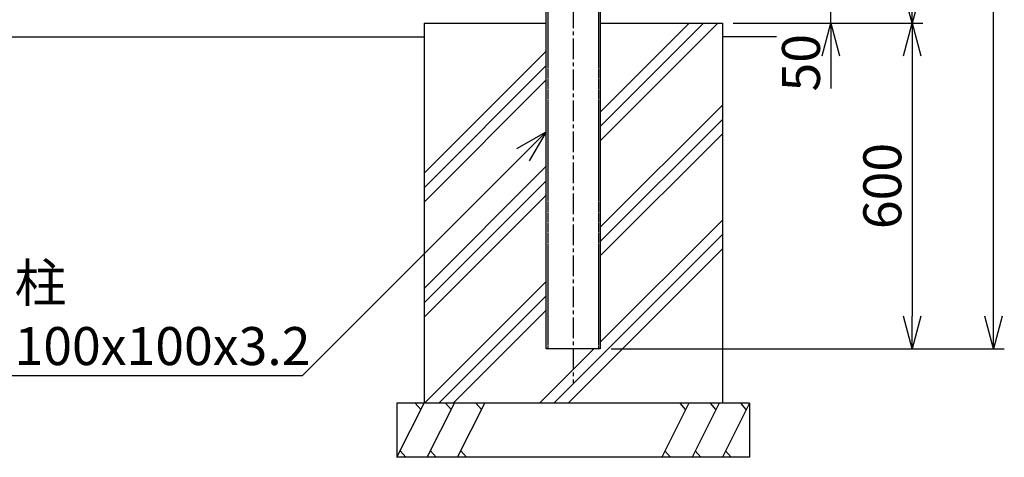
# Model space of a CAD drawing. Units: millimetres. Extents: x 1419 to 8655, y 247 to 4464.
# Drawn here: x 5024 to 6840, y 780 to 1587 of the extents above; entities that cross this region are included whole.
import ezdxf

# ---------------------------------------------------------------- set-up
doc = ezdxf.new("R2010")
doc.units = ezdxf.units.MM
doc.header["$LTSCALE"] = 0.2
doc.linetypes.add('CENTER2', pattern=[28.575, 19.05, -3.175, 3.175, -3.175])
doc.linetypes.add('DASHED2', pattern=[9.525, 6.35, -3.175])
for name, color, linetype in [('CENTER', 6, 'CENTER2'), ('DASH', 30, 'DASHED2'), ('L', 7, 'Continuous'), ('M', 82, 'Continuous'), ('TEXT', 150, 'Continuous')]:
    doc.layers.add(name, color=color, linetype=linetype)
doc.styles.add('NCE', font='romans.shx', dxfattribs={"width": 0.8, "bigfont": 'extfont.shx'})
doc.dimstyles.new('NCE_20', dxfattribs={"dimscale": 20, "dimtxt": 3.5, "dimasz": 3, "dimexe": 1, "dimexo": 1, "dimgap": 1, "dimtad": 1, "dimdsep": 46, "dimtxsty": 'NCE', "dimblk": 'OPEN30', "dimcen": 0, "dimclrd": 7, "dimclre": 7, "dimclrt": 256, "dimaunit": 1, "dimadec": 1, "dimazin": 0, "dimtfac": 1, "dimtix": 1, "dimtmove": 2, "dimatfit": 2, "dimldrblk": 'OPEN30', "dimfxl": 1, "dimtolj": 1, "dimtzin": 0, "dimarcsym": 0})

# ---------------------------------------------------------------- blocks, each defined once
blk = doc.blocks.new('_OPEN30')
at = {"color": 0, "linetype": 'ByBlock'}
for p, q in [((-1, 0.268), (0, 0)), ((0, 0), (-1, -0.268)), ((0, 0), (-1, 0))]:
    blk.add_line(p, q, dxfattribs=at)
blk = doc.blocks.new('*D35')
at = {"layer": 'TEXT', "color": 7, "lineweight": -2, "transparency": 16777216}
for p, q in [((6520.1, 1690.1), (6520.1, 1750.1)), ((5897.7, 1630.1), (6540.1, 1630.1)), ((6520.1, 1580.1), (6520.1, 1630.1)), ((6340.1, 1580.1), (6540.1, 1580.1)), ((6520.1, 1520.1), (6520.1, 1460.1))]:
    blk.add_line(p, q, dxfattribs=at)
at = {"layer": 'TEXT', "color": 7, "lineweight": -2, "transparency": 16777216, "xscale": 60, "yscale": 60, "zscale": 60}
for p, rotation in [((6520.1, 1630.1), 270), ((6520.1, 1580.1), 90)]:
    blk.add_blockref('_OPEN30', p, dxfattribs=dict(at, rotation=rotation))
at = {"layer": 'TEXT', "transparency": 16777216, "insert": (6465.1, 1507.3), "char_height": 70, "attachment_point": 5, "rotation": 90, "style": 'NCE'}
blk.add_mtext('\\A1;50', dxfattribs=at)
blk = doc.blocks.new('*D37')
at = {"layer": 'TEXT', "color": 7, "lineweight": -2, "transparency": 16777216}
for p, q in [((6115.1, 3080.1), (6690.1, 3080.1)), ((6670.1, 3020.1), (6670.1, 1640.1)), ((6340.1, 1580.1), (6690.1, 1580.1))]:
    blk.add_line(p, q, dxfattribs=at)
at = {"layer": 'TEXT', "color": 7, "lineweight": -2, "transparency": 16777216, "xscale": 60, "yscale": 60, "zscale": 60}
for p, rotation in [((6670.1, 3080.1), 90), ((6670.1, 1580.1), 270)]:
    blk.add_blockref('_OPEN30', p, dxfattribs=dict(at, rotation=rotation))
at = {"layer": 'TEXT', "transparency": 16777216, "insert": (6615.1, 2330.1), "char_height": 70, "attachment_point": 5, "rotation": 90, "style": 'NCE'}
blk.add_mtext('\\A1;1500', dxfattribs=at)
blk = doc.blocks.new('*D38')
at = {"layer": 'TEXT', "color": 7, "lineweight": -2, "transparency": 16777216}
for p, q in [((6340.1, 1580.1), (6690.1, 1580.1)), ((6670.1, 1520.1), (6670.1, 1040.1)), ((6115.1, 980.1), (6690.1, 980.1))]:
    blk.add_line(p, q, dxfattribs=at)
at = {"layer": 'TEXT', "color": 7, "lineweight": -2, "transparency": 16777216, "xscale": 60, "yscale": 60, "zscale": 60}
for p, rotation in [((6670.1, 1580.1), 90), ((6670.1, 980.1), 270)]:
    blk.add_blockref('_OPEN30', p, dxfattribs=dict(at, rotation=rotation))
at = {"layer": 'TEXT', "transparency": 16777216, "insert": (6615.1, 1280.1), "char_height": 70, "attachment_point": 5, "rotation": 90, "style": 'NCE'}
blk.add_mtext('\\A1;600', dxfattribs=at)
blk = doc.blocks.new('*D39')
at = {"layer": 'TEXT', "color": 7, "lineweight": -2, "transparency": 16777216}
for p, q in [((6115.1, 3080.1), (6840.1, 3080.1)), ((6820.1, 1040.1), (6820.1, 3020.1)), ((6115.1, 980.1), (6840.1, 980.1))]:
    blk.add_line(p, q, dxfattribs=at)
at = {"layer": 'TEXT', "color": 7, "lineweight": -2, "transparency": 16777216, "xscale": 60, "yscale": 60, "zscale": 60}
for p, rotation in [((6820.1, 3080.1), 90), ((6820.1, 980.1), 270)]:
    blk.add_blockref('_OPEN30', p, dxfattribs=dict(at, rotation=rotation))
at = {"layer": 'TEXT', "transparency": 16777216, "insert": (6765.1, 2030.1), "char_height": 70, "attachment_point": 5, "rotation": 90, "style": 'NCE'}
blk.add_mtext('\\A1;2100', dxfattribs=at)

msp = doc.modelspace()

# ---------------------------------------------------------------- linework, layer by layer
at = {"layer": 'CENTER', "ltscale": 10}
msp.add_line((6045.075, 3095.099), (6045.075, 917.215), dxfattribs=at)
at = {"layer": 'DASH'}
for p, q in [((5998.275, 3066.099), (5998.275, 980.099)), ((6091.875, 3066.099), (6091.875, 980.099))]:
    msp.add_line(p, q, dxfattribs=at)
at = {"layer": 'L'}
for p, q in [((6095.075, 1363.396), (6311.778, 1580.099)), ((6095.075, 1389.912), (6285.261, 1580.099)), ((6095.075, 1416.429), (6258.745, 1580.099)), ((4016.575, 1555.099), (5770.075, 1555.099)), ((6420.075, 1555.099), (6320.075, 1555.099)), ((5770.075, 1303.561), (5995.075, 1528.561)), ((5770.075, 1277.045), (5995.075, 1502.045)), ((5770.075, 1250.528), (5995.075, 1475.528)), ((6095.075, 1204.297), (6320.075, 1429.297)), ((6095.075, 1177.78), (6320.075, 1402.78)), ((6095.075, 1151.264), (6320.075, 1376.264)), ((5770.075, 1091.429), (5995.075, 1316.429)), ((5770.075, 1064.912), (5995.075, 1289.912)), ((5770.075, 1038.396), (5995.075, 1263.396)), ((6095.075, 992.165), (6320.075, 1217.165)), ((6009.525, 880.099), (6320.075, 1190.648)), ((6036.042, 880.099), (6320.075, 1164.132)), ((5770.877, 880.099), (5995.075, 1104.297)), ((5797.393, 880.099), (5995.075, 1077.78)), ((5823.91, 880.099), (5995.075, 1051.264)), ((5983.009, 880.099), (6083.009, 980.099)), ((5720.075, 780.099), (5770.075, 880.099)), ((5764.063, 868.077), (5753.884, 880.099)), ((5775.976, 780.099), (5825.976, 880.099)), ((5819.965, 868.077), (5809.786, 880.099)), ((5831.878, 780.099), (5881.878, 880.099)), ((5875.867, 868.077), (5865.687, 880.099)), ((6258.271, 880.099), (6208.271, 780.099)), ((6252.26, 868.077), (6242.08, 880.099)), ((6314.173, 880.099), (6264.173, 780.099)), ((6308.162, 868.077), (6297.982, 880.099)), ((6370.075, 880.099), (6320.075, 780.099)), ((6364.063, 868.077), (6353.884, 880.099)), ((5726.086, 792.122), (5736.265, 780.099)), ((5781.987, 792.122), (5792.167, 780.099)), ((5837.889, 792.122), (5848.069, 780.099)), ((6214.282, 792.122), (6224.462, 780.099)), ((6270.184, 792.122), (6280.363, 780.099)), ((6326.086, 792.122), (6336.265, 780.099))]:
    msp.add_line(p, q, dxfattribs=at)
at = {"layer": 'M'}
for p, q in [((5770.075, 1580.099), (5770.075, 880.099)), ((5770.075, 1580.099), (5995.075, 1580.099)), ((6095.075, 1580.099), (6320.075, 1580.099)), ((6320.075, 1580.099), (6320.075, 880.099)), ((6370.075, 880.099), (5720.075, 880.099)), ((5720.075, 880.099), (5720.075, 780.099)), ((6370.075, 880.099), (6370.075, 780.099)), ((6370.075, 780.099), (5720.075, 780.099))]:
    msp.add_line(p, q, dxfattribs=at)
msp.add_lwpolyline([(6095.075, 3066.099), (6095.075, 980.099), (5995.075, 980.099), (5995.075, 3066.099)], dxfattribs=at)

# ---------------------------------------------------------------- texts
at = {"layer": 'TEXT', "insert": (4919.302, 950.099), "char_height": 70, "attachment_point": 7, "style": 'NCE'}
msp.add_mtext('\\A1;門柱\\P□100x100x3.2', dxfattribs=at)

# ---------------------------------------------------------------- dimensions: what is measured, and where the dimension line sits
at = {"layer": 'TEXT'}
for base, p1, p2, picture, middle in [((6670.075, 1580.099), (6095.075, 3080.099), (6320.075, 1580.099), '*D37', (6615.075, 2330.099)), ((6820.075, 3080.099), (6095.075, 980.099), (6095.075, 3080.099), '*D39', (6765.075, 2030.099)), ((6670.075, 980.099), (6320.075, 1580.099), (6095.075, 980.099), '*D38', (6615.075, 1280.099))]:
    dim = msp.add_linear_dim(base=base, p1=p1, p2=p2, angle=90, dimstyle='NCE_20', dxfattribs=at)
    dim.commit()
    dim.dimension.update_dxf_attribs({"geometry": picture, "text_midpoint": middle})
dim = msp.add_linear_dim(base=(6520.075, 1630.099), p1=(6320.075, 1580.099), p2=(5877.675, 1630.099), angle=90, dimstyle='NCE_20', dxfattribs=at)
dim.commit()
dim.dimension.update_dxf_attribs({"geometry": '*D35', "text_midpoint": (6465.075, 1507.296), "dimtype": 160})

# ---------------------------------------------------------------- leaders
at = {"layer": 'TEXT', "annotation_type": 0, "has_hookline": 1, "hookline_direction": 1, "text_width": 595.733}
msp.add_leader([(5995.075, 1380.099), (5545.075, 930.099), (5535.036, 930.099)], dimstyle='NCE_20', override={"dimgap": 1, "dimtad": 1}, dxfattribs=at)

doc.saveas('drawing.dxf')
